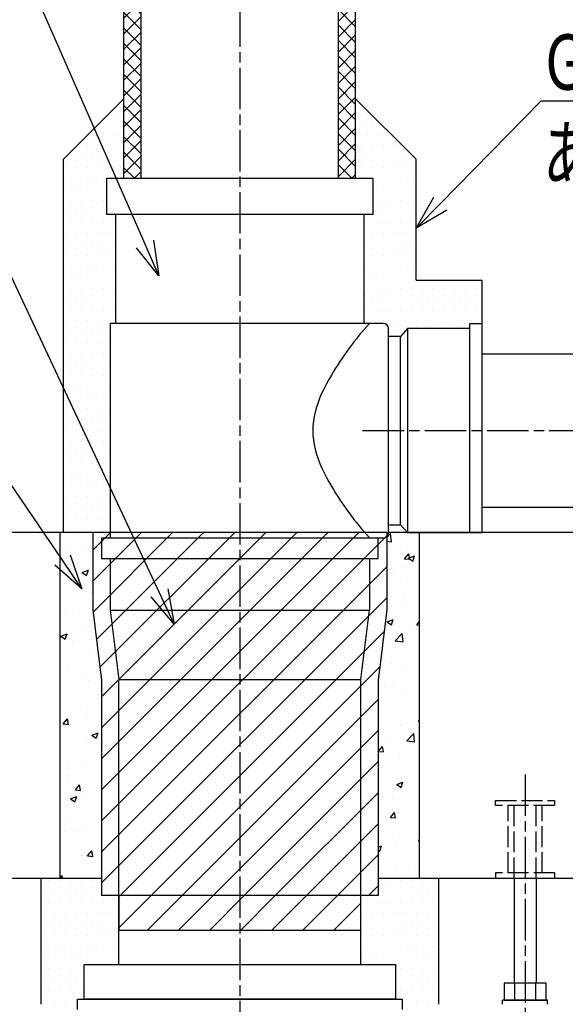
# Model space of a CAD drawing. Extents: x -623 to 8104, y -1574 to 584.
# Drawn here: x 4873 to 5188, y -478 to 92 of the extents above; entities that cross this region are included whole.
import ezdxf

# ---------------------------------------------------------------- set-up
doc = ezdxf.new("R2010")
doc.units = 0
doc.linetypes.add('ACAD_ISO02W100', pattern=[15, 12, -3])
doc.linetypes.add('ACAD_ISO08W100', pattern=[36, 24, -3, 6, -3])
doc.layers.get('0').update_dxf_attribs({"linetype": 'CONTINUOUS'})
for name, color, linetype in [('CENTER', 2, 'ACAD_ISO08W100'), ('DIM', 7, 'CONTINUOUS'), ('OBJECT', 4, 'CONTINUOUS'), ('OBJECT2', 4, 'CONTINUOUS'), ('OBJECT3', 4, 'CONTINUOUS'), ('OBJECT4', 4, 'CONTINUOUS'), ('OBJECT5', 6, 'CONTINUOUS')]:
    doc.layers.add(name, color=color, linetype=linetype)
doc.styles.get("Standard").update_dxf_attribs({"font": 'simplex.shx', "width": 0.75, "bigfont": 'bigfont.shx'})

# ---------------------------------------------------------------- blocks, each defined once
blk = doc.blocks.new('_OPEN30')
at = {"color": 0, "linetype": 'BYBLOCK'}
for p, q in [((-1, 0.268), (0, 0)), ((0, 0), (-1, -0.268)), ((0, 0), (-1, 0))]:
    blk.add_line(p, q, dxfattribs=at)
blk = doc.blocks.new('*U17')
at = {"layer": 'DIM', "linetype": 'BYBLOCK'}
blk.add_lwpolyline([(4945.21, -38.02), (4863.01, 149.88)], dxfattribs=at)
at = {"layer": 'DIM', "xscale": 20, "yscale": 20, "zscale": 20, "rotation": 293.6287022857828}
blk.add_blockref('_OPEN30', (4953.22, -56.34), dxfattribs=at)
blk = doc.blocks.new('*X21')
at = {"color": 0}
for p, q in [((4933, 245.31), (4937.69, 250)), ((4943, 238.61), (4933, 248.61)), ((4933, 236.33), (4943, 246.33)), ((4943, 247.59), (4940.59, 250)), ((5057, 243.58), (5063.42, 250)), ((5067, 240.33), (5057.33, 250)), ((5067, 249.31), (5066.31, 250)), ((4943, 229.63), (4933, 239.63)), ((5057, 234.6), (5067, 244.6)), ((5067, 231.35), (5057, 241.35)), ((4933, 227.35), (4943, 237.35)), ((5057, 225.62), (5067, 235.62)), ((4943, 220.65), (4933, 230.65)), ((4933, 218.37), (4943, 228.37)), ((5067, 222.37), (5057, 232.37)), ((5057, 216.64), (5067, 226.64)), ((5067, 213.39), (5057, 223.39)), ((4943, 211.67), (4933, 221.67)), ((4933, 209.39), (4943, 219.39)), ((5057, 207.66), (5067, 217.66)), ((4943, 202.69), (4933, 212.69)), ((5067, 204.41), (5057, 214.41)), ((4933, 200.41), (4943, 210.41)), ((5057, 198.68), (5067, 208.68)), ((5067, 195.43), (5057, 205.43)), ((4943, 193.71), (4933, 203.71)), ((4933, 191.42), (4943, 201.42)), ((5057, 189.7), (5067, 199.7)), ((4943, 184.73), (4933, 194.73)), ((5067, 186.45), (5057, 196.45)), ((4933, 182.44), (4943, 192.44)), ((5057, 180.72), (5067, 190.72)), ((4943, 175.75), (4933, 185.75)), ((4933, 173.46), (4943, 183.46)), ((5067, 177.47), (5057, 187.47)), ((4943, 166.77), (4933, 176.77)), ((5057, 171.74), (5067, 181.74)), ((5067, 168.49), (5057, 178.49)), ((4933, 164.48), (4943, 174.48)), ((5057, 162.76), (5067, 172.76)), ((4943, 157.79), (4933, 167.79)), ((4933, 155.5), (4943, 165.5)), ((5067, 159.51), (5057, 169.51)), ((5057, 153.78), (5067, 163.78)), ((5067, 150.53), (5057, 160.53)), ((4943, 148.81), (4933, 158.81)), ((4933, 146.52), (4943, 156.52)), ((5057, 144.8), (5067, 154.8)), ((4943, 139.82), (4933, 149.82)), ((5063.8, 144.75), (5057, 151.55)), ((4933, 137.54), (4943, 147.54)), ((5059.93, 139.64), (5057, 142.57)), ((5057.14, 135.96), (5067, 145.82)), ((5067, 141.55), (5063.8, 144.75)), ((4943, 130.84), (4933, 140.84)), ((4933, 128.56), (4943, 138.56)), ((5057, 126.84), (5067, 136.84)), ((5067, 132.57), (5059.93, 139.64)), ((4943, 121.86), (4933, 131.86)), ((5057, 135.82), (5057.14, 135.96)), ((5067, 123.59), (5057, 133.59)), ((4933, 119.58), (4943, 129.58)), ((5057, 117.86), (5067, 127.86)), ((4943, 112.88), (4933, 122.88)), ((4933, 110.6), (4943, 120.6)), ((5067, 114.61), (5057, 124.61)), ((5057, 108.88), (5067, 118.88)), ((5067, 105.63), (5057, 115.63)), ((4943, 103.9), (4933, 113.9)), ((4933, 101.62), (4943, 111.62)), ((5057, 99.9), (5067, 109.9)), ((4943, 94.92), (4933, 104.92)), ((4933, 92.64), (4943, 102.64)), ((5067, 96.65), (5057, 106.65)), ((5057, 90.92), (5067, 100.92)), ((5067, 87.67), (5057, 97.67)), ((4943, 85.94), (4933, 95.94)), ((4933, 83.66), (4943, 93.66)), ((5057, 81.94), (5067, 91.94)), ((4943, 76.96), (4933, 86.96)), ((5067, 78.69), (5057, 88.69)), ((4933, 74.68), (4943, 84.68)), ((5057, 72.96), (5067, 82.96)), ((4943, 67.98), (4933, 77.98)), ((4933, 65.7), (4943, 75.7)), ((5067, 69.71), (5057, 79.71)), ((4943, 59), (4933, 69)), ((5057, 63.98), (5067, 73.98)), ((5067, 60.73), (5057, 70.73)), ((4933, 56.72), (4943, 66.72)), ((5057, 55), (5067, 65)), ((4943, 50.02), (4933, 60.02)), ((4933, 47.74), (4943, 57.74)), ((5067, 51.75), (5057, 61.75)), ((5057, 46.02), (5067, 56.02)), ((5067, 42.77), (5057, 52.77)), ((4943, 41.04), (4933, 51.04)), ((4933, 38.76), (4943, 48.76)), ((5057, 37.04), (5067, 47.04)), ((4943, 32.06), (4933, 42.06)), ((5067, 33.79), (5057, 43.79)), ((4933, 29.78), (4943, 39.78)), ((5057, 28.06), (5067, 38.06)), ((5067, 24.81), (5057, 34.81)), ((4943, 23.08), (4933, 33.08)), ((4933, 20.8), (4943, 30.8)), ((5057, 19.08), (5067, 29.08)), ((4943, 14.1), (4933, 24.1)), ((5067, 15.82), (5057, 25.82)), ((4933, 11.82), (4943, 21.82)), ((5057, 10.1), (5067, 20.1)), ((4943, 5.12), (4933, 15.12)), ((4933, 2.84), (4943, 12.84)), ((5067, 6.84), (5057, 16.84)), ((4939.14, 0), (4933, 6.14)), ((5057, 1.12), (5067, 11.12)), ((5064.86, 0), (5057, 7.86)), ((4939.14, 0), (4943, 3.86)), ((5064.86, 0), (5067, 2.14))]:
    blk.add_line(p, q, dxfattribs=at)
blk = doc.blocks.new('*X26')
at = {"color": 0}
for p, q in [((4927.6, 38.1), (4927.6, 38.1)), ((5067.3, 38.1), (5067.3, 38.1)), ((5073.65, 38.1), (5073.65, 38.1)), ((4924.425, 31.75), (4924.425, 31.75)), ((4930.775, 31.75), (4930.775, 31.75)), ((5070.475, 31.75), (5070.475, 31.75)), ((5076.825, 31.75), (5076.825, 31.75)), ((4914.9, 25.4), (4914.9, 25.4)), ((4921.25, 25.4), (4921.25, 25.4)), ((4927.6, 25.4), (4927.6, 25.4)), ((5067.3, 25.4), (5067.3, 25.4)), ((5073.65, 25.4), (5073.65, 25.4)), ((5080, 25.4), (5080, 25.4)), ((5086.35, 25.4), (5086.35, 25.4)), ((4911.725, 19.05), (4911.725, 19.05)), ((4918.075, 19.05), (4918.075, 19.05)), ((4924.425, 19.05), (4924.425, 19.05)), ((4930.775, 19.05), (4930.775, 19.05)), ((5070.475, 19.05), (5070.475, 19.05)), ((5076.825, 19.05), (5076.825, 19.05)), ((5083.175, 19.05), (5083.175, 19.05)), ((5089.525, 19.05), (5089.525, 19.05)), ((4902.2, 12.7), (4902.2, 12.7)), ((4908.55, 12.7), (4908.55, 12.7)), ((4914.9, 12.7), (4914.9, 12.7)), ((4921.25, 12.7), (4921.25, 12.7)), ((4927.6, 12.7), (4927.6, 12.7)), ((5067.3, 12.7), (5067.3, 12.7)), ((5073.65, 12.7), (5073.65, 12.7)), ((5080, 12.7), (5080, 12.7)), ((5086.35, 12.7), (5086.35, 12.7)), ((5092.7, 12.7), (5092.7, 12.7)), ((5099.05, 12.7), (5099.05, 12.7)), ((4899.025, 6.35), (4899.025, 6.35)), ((4905.375, 6.35), (4905.375, 6.35)), ((4911.725, 6.35), (4911.725, 6.35)), ((4918.075, 6.35), (4918.075, 6.35)), ((4924.425, 6.35), (4924.425, 6.35)), ((4930.775, 6.35), (4930.775, 6.35)), ((5070.475, 6.35), (5070.475, 6.35)), ((5076.825, 6.35), (5076.825, 6.35)), ((5083.175, 6.35), (5083.175, 6.35)), ((5089.525, 6.35), (5089.525, 6.35)), ((5095.875, 6.35), (5095.875, 6.35)), ((4902.2, 0), (4902.2, 0)), ((4908.55, 0), (4908.55, 0)), ((4914.9, 0), (4914.9, 0)), ((4921.25, 0), (4921.25, 0)), ((5080, 0), (5080, 0)), ((5086.35, 0), (5086.35, 0)), ((5092.7, 0), (5092.7, 0)), ((5099.05, 0), (5099.05, 0)), ((4899.025, -6.35), (4899.025, -6.35)), ((4905.375, -6.35), (4905.375, -6.35)), ((4911.725, -6.35), (4911.725, -6.35)), ((4918.075, -6.35), (4918.075, -6.35)), ((5083.175, -6.35), (5083.175, -6.35)), ((5089.525, -6.35), (5089.525, -6.35)), ((5095.875, -6.35), (5095.875, -6.35)), ((4902.2, -12.7), (4902.2, -12.7)), ((4908.55, -12.7), (4908.55, -12.7)), ((4914.9, -12.7), (4914.9, -12.7)), ((4921.25, -12.7), (4921.25, -12.7)), ((5080, -12.7), (5080, -12.7)), ((5086.35, -12.7), (5086.35, -12.7)), ((5092.7, -12.7), (5092.7, -12.7)), ((5099.05, -12.7), (5099.05, -12.7)), ((4899.025, -19.05), (4899.025, -19.05)), ((4905.375, -19.05), (4905.375, -19.05)), ((4911.725, -19.05), (4911.725, -19.05)), ((4918.075, -19.05), (4918.075, -19.05)), ((5083.175, -19.05), (5083.175, -19.05)), ((5089.525, -19.05), (5089.525, -19.05)), ((5095.875, -19.05), (5095.875, -19.05)), ((4902.2, -25.4), (4902.2, -25.4)), ((4908.55, -25.4), (4908.55, -25.4)), ((4914.9, -25.4), (4914.9, -25.4)), ((4921.25, -25.4), (4921.25, -25.4)), ((4927.6, -25.4), (4927.6, -25.4)), ((5073.65, -25.4), (5073.65, -25.4)), ((5080, -25.4), (5080, -25.4)), ((5086.35, -25.4), (5086.35, -25.4)), ((5092.7, -25.4), (5092.7, -25.4)), ((5099.05, -25.4), (5099.05, -25.4)), ((4899.025, -31.75), (4899.025, -31.75)), ((4905.375, -31.75), (4905.375, -31.75)), ((4911.725, -31.75), (4911.725, -31.75)), ((4918.075, -31.75), (4918.075, -31.75)), ((4924.425, -31.75), (4924.425, -31.75)), ((5076.825, -31.75), (5076.825, -31.75)), ((5083.175, -31.75), (5083.175, -31.75)), ((5089.525, -31.75), (5089.525, -31.75)), ((5095.875, -31.75), (5095.875, -31.75)), ((4902.2, -38.1), (4902.2, -38.1)), ((4908.55, -38.1), (4908.55, -38.1)), ((4914.9, -38.1), (4914.9, -38.1)), ((4921.25, -38.1), (4921.25, -38.1)), ((4927.6, -38.1), (4927.6, -38.1)), ((5073.65, -38.1), (5073.65, -38.1)), ((5080, -38.1), (5080, -38.1)), ((5086.35, -38.1), (5086.35, -38.1)), ((5092.7, -38.1), (5092.7, -38.1)), ((5099.05, -38.1), (5099.05, -38.1)), ((4899.025, -44.45), (4899.025, -44.45)), ((4905.375, -44.45), (4905.375, -44.45)), ((4911.725, -44.45), (4911.725, -44.45)), ((4918.075, -44.45), (4918.075, -44.45)), ((4924.425, -44.45), (4924.425, -44.45)), ((5076.825, -44.45), (5076.825, -44.45)), ((5083.175, -44.45), (5083.175, -44.45)), ((5089.525, -44.45), (5089.525, -44.45)), ((5095.875, -44.45), (5095.875, -44.45)), ((4902.2, -50.8), (4902.2, -50.8)), ((4908.55, -50.8), (4908.55, -50.8)), ((4914.9, -50.8), (4914.9, -50.8)), ((4921.25, -50.8), (4921.25, -50.8)), ((4927.6, -50.8), (4927.6, -50.8)), ((5073.65, -50.8), (5073.65, -50.8)), ((5080, -50.8), (5080, -50.8)), ((5086.35, -50.8), (5086.35, -50.8)), ((5092.7, -50.8), (5092.7, -50.8)), ((5099.05, -50.8), (5099.05, -50.8)), ((4899.025, -57.15), (4899.025, -57.15)), ((4905.375, -57.15), (4905.375, -57.15)), ((4911.725, -57.15), (4911.725, -57.15)), ((4918.075, -57.15), (4918.075, -57.15)), ((4924.425, -57.15), (4924.425, -57.15)), ((5076.825, -57.15), (5076.825, -57.15)), ((5083.175, -57.15), (5083.175, -57.15)), ((5089.525, -57.15), (5089.525, -57.15)), ((5095.875, -57.15), (5095.875, -57.15)), ((4902.2, -63.5), (4902.2, -63.5)), ((4908.55, -63.5), (4908.55, -63.5)), ((4914.9, -63.5), (4914.9, -63.5)), ((4921.25, -63.5), (4921.25, -63.5)), ((4927.6, -63.5), (4927.6, -63.5)), ((5073.65, -63.5), (5073.65, -63.5)), ((5080, -63.5), (5080, -63.5)), ((5086.35, -63.5), (5086.35, -63.5)), ((5092.7, -63.5), (5092.7, -63.5)), ((5099.05, -63.5), (5099.05, -63.5)), ((5105.4, -63.5), (5105.4, -63.5)), ((5111.75, -63.5), (5111.75, -63.5)), ((5118.1, -63.5), (5118.1, -63.5)), ((5124.45, -63.5), (5124.45, -63.5)), ((5130.8, -63.5), (5130.8, -63.5)), ((5137.15, -63.5), (5137.15, -63.5)), ((4899.025, -69.85), (4899.025, -69.85)), ((4905.375, -69.85), (4905.375, -69.85)), ((4911.725, -69.85), (4911.725, -69.85)), ((4918.075, -69.85), (4918.075, -69.85)), ((4924.425, -69.85), (4924.425, -69.85)), ((5076.825, -69.85), (5076.825, -69.85)), ((5083.175, -69.85), (5083.175, -69.85)), ((5089.525, -69.85), (5089.525, -69.85)), ((5095.875, -69.85), (5095.875, -69.85)), ((5102.225, -69.85), (5102.225, -69.85)), ((5108.575, -69.85), (5108.575, -69.85)), ((5114.925, -69.85), (5114.925, -69.85)), ((5121.275, -69.85), (5121.275, -69.85)), ((5127.625, -69.85), (5127.625, -69.85)), ((5133.975, -69.85), (5133.975, -69.85)), ((4902.2, -76.2), (4902.2, -76.2)), ((4908.55, -76.2), (4908.55, -76.2)), ((4914.9, -76.2), (4914.9, -76.2)), ((4921.25, -76.2), (4921.25, -76.2)), ((4927.6, -76.2), (4927.6, -76.2)), ((5073.65, -76.2), (5073.65, -76.2)), ((5080, -76.2), (5080, -76.2)), ((5086.35, -76.2), (5086.35, -76.2)), ((5092.7, -76.2), (5092.7, -76.2)), ((5099.05, -76.2), (5099.05, -76.2)), ((5105.4, -76.2), (5105.4, -76.2)), ((5111.75, -76.2), (5111.75, -76.2)), ((5118.1, -76.2), (5118.1, -76.2)), ((5124.45, -76.2), (5124.45, -76.2)), ((5130.8, -76.2), (5130.8, -76.2)), ((5137.15, -76.2), (5137.15, -76.2)), ((4899.025, -82.55), (4899.025, -82.55)), ((4905.375, -82.55), (4905.375, -82.55)), ((4911.725, -82.55), (4911.725, -82.55)), ((4918.075, -82.55), (4918.075, -82.55)), ((4924.425, -82.55), (4924.425, -82.55)), ((5076.825, -82.55), (5076.825, -82.55)), ((5083.175, -82.55), (5083.175, -82.55)), ((5089.525, -82.55), (5089.525, -82.55)), ((5095.875, -82.55), (5095.875, -82.55)), ((5102.225, -82.55), (5102.225, -82.55)), ((5108.575, -82.55), (5108.575, -82.55)), ((5114.925, -82.55), (5114.925, -82.55)), ((5121.275, -82.55), (5121.275, -82.55)), ((5127.625, -82.55), (5127.625, -82.55)), ((5133.975, -82.55), (5133.975, -82.55)), ((4902.2, -88.9), (4902.2, -88.9)), ((4908.55, -88.9), (4908.55, -88.9)), ((4914.9, -88.9), (4914.9, -88.9)), ((4921.25, -88.9), (4921.25, -88.9)), ((5086.35, -88.9), (5086.35, -88.9)), ((5092.7, -88.9), (5092.7, -88.9)), ((4899.025, -95.25), (4899.025, -95.25)), ((4905.375, -95.25), (4905.375, -95.25)), ((4911.725, -95.25), (4911.725, -95.25)), ((4918.075, -95.25), (4918.075, -95.25)), ((4924.425, -95.25), (4924.425, -95.25)), ((4902.2, -101.6), (4902.2, -101.6)), ((4908.55, -101.6), (4908.55, -101.6)), ((4914.9, -101.6), (4914.9, -101.6)), ((4921.25, -101.6), (4921.25, -101.6)), ((4899.025, -107.95), (4899.025, -107.95)), ((4905.375, -107.95), (4905.375, -107.95)), ((4911.725, -107.95), (4911.725, -107.95)), ((4918.075, -107.95), (4918.075, -107.95)), ((4924.425, -107.95), (4924.425, -107.95)), ((4902.2, -114.3), (4902.2, -114.3)), ((4908.55, -114.3), (4908.55, -114.3)), ((4914.9, -114.3), (4914.9, -114.3)), ((4921.25, -114.3), (4921.25, -114.3)), ((4899.025, -120.65), (4899.025, -120.65)), ((4905.375, -120.65), (4905.375, -120.65)), ((4911.725, -120.65), (4911.725, -120.65)), ((4918.075, -120.65), (4918.075, -120.65)), ((4924.425, -120.65), (4924.425, -120.65)), ((4902.2, -127), (4902.2, -127)), ((4908.55, -127), (4908.55, -127)), ((4914.9, -127), (4914.9, -127)), ((4921.25, -127), (4921.25, -127)), ((4899.025, -133.35), (4899.025, -133.35)), ((4905.375, -133.35), (4905.375, -133.35)), ((4911.725, -133.35), (4911.725, -133.35)), ((4918.075, -133.35), (4918.075, -133.35)), ((4924.425, -133.35), (4924.425, -133.35)), ((4902.2, -139.7), (4902.2, -139.7)), ((4908.55, -139.7), (4908.55, -139.7)), ((4914.9, -139.7), (4914.9, -139.7)), ((4921.25, -139.7), (4921.25, -139.7)), ((4899.025, -146.05), (4899.025, -146.05)), ((4905.375, -146.05), (4905.375, -146.05)), ((4911.725, -146.05), (4911.725, -146.05)), ((4918.075, -146.05), (4918.075, -146.05)), ((4924.425, -146.05), (4924.425, -146.05)), ((4902.2, -152.4), (4902.2, -152.4)), ((4908.55, -152.4), (4908.55, -152.4)), ((4914.9, -152.4), (4914.9, -152.4)), ((4921.25, -152.4), (4921.25, -152.4)), ((4899.025, -158.75), (4899.025, -158.75)), ((4905.375, -158.75), (4905.375, -158.75)), ((4911.725, -158.75), (4911.725, -158.75)), ((4918.075, -158.75), (4918.075, -158.75)), ((4924.425, -158.75), (4924.425, -158.75)), ((4902.2, -165.1), (4902.2, -165.1)), ((4908.55, -165.1), (4908.55, -165.1)), ((4914.9, -165.1), (4914.9, -165.1)), ((4921.25, -165.1), (4921.25, -165.1)), ((4899.025, -171.45), (4899.025, -171.45)), ((4905.375, -171.45), (4905.375, -171.45)), ((4911.725, -171.45), (4911.725, -171.45)), ((4918.075, -171.45), (4918.075, -171.45)), ((4924.425, -171.45), (4924.425, -171.45)), ((4902.2, -177.8), (4902.2, -177.8)), ((4908.55, -177.8), (4908.55, -177.8)), ((4914.9, -177.8), (4914.9, -177.8)), ((4921.25, -177.8), (4921.25, -177.8)), ((4899.025, -184.15), (4899.025, -184.15)), ((4905.375, -184.15), (4905.375, -184.15)), ((4911.725, -184.15), (4911.725, -184.15)), ((4918.075, -184.15), (4918.075, -184.15)), ((4924.425, -184.15), (4924.425, -184.15)), ((4902.2, -190.5), (4902.2, -190.5)), ((4908.55, -190.5), (4908.55, -190.5)), ((4914.9, -190.5), (4914.9, -190.5)), ((4921.25, -190.5), (4921.25, -190.5)), ((4899.025, -196.85), (4899.025, -196.85)), ((4905.375, -196.85), (4905.375, -196.85)), ((4911.725, -196.85), (4911.725, -196.85)), ((4918.075, -196.85), (4918.075, -196.85)), ((4924.425, -196.85), (4924.425, -196.85)), ((4902.2, -203.2), (4902.2, -203.2)), ((4908.55, -203.2), (4908.55, -203.2)), ((4914.9, -203.2), (4914.9, -203.2)), ((4921.25, -203.2), (4921.25, -203.2)), ((5086.35, -203.2), (5086.35, -203.2)), ((5092.7, -203.2), (5092.7, -203.2))]:
    blk.add_line(p, q, dxfattribs=at)
blk = doc.blocks.new('*X27')
at = {"color": 0}
for p, q in [((4889.5, -406.4), (4889.5, -406.4)), ((4895.85, -406.4), (4895.85, -406.4)), ((4902.2, -406.4), (4902.2, -406.4)), ((4908.55, -406.4), (4908.55, -406.4)), ((4914.9, -406.4), (4914.9, -406.4)), ((5086.35, -406.4), (5086.35, -406.4)), ((5092.7, -406.4), (5092.7, -406.4)), ((5099.05, -406.4), (5099.05, -406.4)), ((5105.4, -406.4), (5105.4, -406.4)), ((5111.75, -406.4), (5111.75, -406.4)), ((4886.325, -412.75), (4886.325, -412.75)), ((4892.675, -412.75), (4892.675, -412.75)), ((4899.025, -412.75), (4899.025, -412.75)), ((4905.375, -412.75), (4905.375, -412.75)), ((4911.725, -412.75), (4911.725, -412.75)), ((4918.075, -412.75), (4918.075, -412.75)), ((5083.175, -412.75), (5083.175, -412.75)), ((5089.525, -412.75), (5089.525, -412.75)), ((5095.875, -412.75), (5095.875, -412.75)), ((5102.225, -412.75), (5102.225, -412.75)), ((5108.575, -412.75), (5108.575, -412.75)), ((5114.925, -412.75), (5114.925, -412.75)), ((4889.5, -419.1), (4889.5, -419.1)), ((4895.85, -419.1), (4895.85, -419.1)), ((4902.2, -419.1), (4902.2, -419.1)), ((4908.55, -419.1), (4908.55, -419.1)), ((4914.9, -419.1), (4914.9, -419.1)), ((4921.25, -419.1), (4921.25, -419.1)), ((4927.6, -419.1), (4927.6, -419.1)), ((5073.65, -419.1), (5073.65, -419.1)), ((5080, -419.1), (5080, -419.1)), ((5086.35, -419.1), (5086.35, -419.1)), ((5092.7, -419.1), (5092.7, -419.1)), ((5099.05, -419.1), (5099.05, -419.1)), ((5105.4, -419.1), (5105.4, -419.1)), ((5111.75, -419.1), (5111.75, -419.1)), ((4886.325, -425.45), (4886.325, -425.45)), ((4892.675, -425.45), (4892.675, -425.45)), ((4899.025, -425.45), (4899.025, -425.45)), ((4905.375, -425.45), (4905.375, -425.45)), ((4911.725, -425.45), (4911.725, -425.45)), ((4918.075, -425.45), (4918.075, -425.45)), ((4924.425, -425.45), (4924.425, -425.45)), ((5070.475, -425.45), (5070.475, -425.45)), ((5076.825, -425.45), (5076.825, -425.45)), ((5083.175, -425.45), (5083.175, -425.45)), ((5089.525, -425.45), (5089.525, -425.45)), ((5095.875, -425.45), (5095.875, -425.45)), ((5102.225, -425.45), (5102.225, -425.45)), ((5108.575, -425.45), (5108.575, -425.45)), ((5114.925, -425.45), (5114.925, -425.45)), ((4889.5, -431.8), (4889.5, -431.8)), ((4895.85, -431.8), (4895.85, -431.8)), ((4902.2, -431.8), (4902.2, -431.8)), ((4908.55, -431.8), (4908.55, -431.8)), ((4914.9, -431.8), (4914.9, -431.8)), ((4921.25, -431.8), (4921.25, -431.8)), ((4927.6, -431.8), (4927.6, -431.8)), ((5073.65, -431.8), (5073.65, -431.8)), ((5080, -431.8), (5080, -431.8)), ((5086.35, -431.8), (5086.35, -431.8)), ((5092.7, -431.8), (5092.7, -431.8)), ((5099.05, -431.8), (5099.05, -431.8)), ((5105.4, -431.8), (5105.4, -431.8)), ((5111.75, -431.8), (5111.75, -431.8)), ((4886.325, -438.15), (4886.325, -438.15)), ((4892.675, -438.15), (4892.675, -438.15)), ((4899.025, -438.15), (4899.025, -438.15)), ((4905.375, -438.15), (4905.375, -438.15)), ((4911.725, -438.15), (4911.725, -438.15)), ((4918.075, -438.15), (4918.075, -438.15)), ((4924.425, -438.15), (4924.425, -438.15)), ((5070.475, -438.15), (5070.475, -438.15)), ((5076.825, -438.15), (5076.825, -438.15)), ((5083.175, -438.15), (5083.175, -438.15)), ((5089.525, -438.15), (5089.525, -438.15)), ((5095.875, -438.15), (5095.875, -438.15)), ((5102.225, -438.15), (5102.225, -438.15)), ((5108.575, -438.15), (5108.575, -438.15)), ((5114.925, -438.15), (5114.925, -438.15)), ((4889.5, -444.5), (4889.5, -444.5)), ((4895.85, -444.5), (4895.85, -444.5)), ((4902.2, -444.5), (4902.2, -444.5)), ((4908.55, -444.5), (4908.55, -444.5)), ((4914.9, -444.5), (4914.9, -444.5)), ((4921.25, -444.5), (4921.25, -444.5)), ((4927.6, -444.5), (4927.6, -444.5)), ((5073.65, -444.5), (5073.65, -444.5)), ((5080, -444.5), (5080, -444.5)), ((5086.35, -444.5), (5086.35, -444.5)), ((5092.7, -444.5), (5092.7, -444.5)), ((5099.05, -444.5), (5099.05, -444.5)), ((5105.4, -444.5), (5105.4, -444.5)), ((5111.75, -444.5), (5111.75, -444.5)), ((4886.325, -450.85), (4886.325, -450.85)), ((4892.675, -450.85), (4892.675, -450.85)), ((4899.025, -450.85), (4899.025, -450.85)), ((4905.375, -450.85), (4905.375, -450.85)), ((4911.725, -450.85), (4911.725, -450.85)), ((4918.075, -450.85), (4918.075, -450.85)), ((4924.425, -450.85), (4924.425, -450.85)), ((5070.475, -450.85), (5070.475, -450.85)), ((5076.825, -450.85), (5076.825, -450.85)), ((5083.175, -450.85), (5083.175, -450.85)), ((5089.525, -450.85), (5089.525, -450.85)), ((5095.875, -450.85), (5095.875, -450.85)), ((5102.225, -450.85), (5102.225, -450.85)), ((5108.575, -450.85), (5108.575, -450.85)), ((5114.925, -450.85), (5114.925, -450.85)), ((4889.5, -457.2), (4889.5, -457.2)), ((4895.85, -457.2), (4895.85, -457.2)), ((4902.2, -457.2), (4902.2, -457.2)), ((4908.55, -457.2), (4908.55, -457.2)), ((5092.7, -457.2), (5092.7, -457.2)), ((5099.05, -457.2), (5099.05, -457.2)), ((5105.4, -457.2), (5105.4, -457.2)), ((5111.75, -457.2), (5111.75, -457.2)), ((4886.325, -463.55), (4886.325, -463.55)), ((4892.675, -463.55), (4892.675, -463.55)), ((4899.025, -463.55), (4899.025, -463.55)), ((4905.375, -463.55), (4905.375, -463.55)), ((5095.875, -463.55), (5095.875, -463.55)), ((5102.225, -463.55), (5102.225, -463.55)), ((5108.575, -463.55), (5108.575, -463.55)), ((5114.925, -463.55), (5114.925, -463.55)), ((4889.5, -469.9), (4889.5, -469.9)), ((4895.85, -469.9), (4895.85, -469.9)), ((4902.2, -469.9), (4902.2, -469.9)), ((4908.55, -469.9), (4908.55, -469.9)), ((5092.7, -469.9), (5092.7, -469.9)), ((5099.05, -469.9), (5099.05, -469.9)), ((5105.4, -469.9), (5105.4, -469.9)), ((5111.75, -469.9), (5111.75, -469.9)), ((4886.325, -476.25), (4886.325, -476.25)), ((4892.675, -476.25), (4892.675, -476.25)), ((4899.025, -476.25), (4899.025, -476.25)), ((4905.375, -476.25), (4905.375, -476.25)), ((5095.875, -476.25), (5095.875, -476.25)), ((5102.225, -476.25), (5102.225, -476.25)), ((5108.575, -476.25), (5108.575, -476.25)), ((5114.925, -476.25), (5114.925, -476.25))]:
    blk.add_line(p, q, dxfattribs=at)
blk = doc.blocks.new('*X28')
at = {"color": 0}
for p, q in [((4897.05, -207.38), (4897.05, -207.38)), ((5085, -207.78), (5087.11, -205.58)), ((5085, -209.99), (5087.67, -210.4)), ((5087.67, -210.41), (5087.11, -205.58)), ((4898.54, -214.1), (4898.54, -214.1)), ((4907.76, -214.2), (4907.76, -214.2)), ((5086.88, -215.4), (5086.88, -215.4)), ((5096.93, -214.68), (5096.93, -214.68)), ((4901.03, -219.1), (4901.03, -219.1)), ((5095.32, -220.21), (5097.76, -217.3)), ((5095.32, -220.21), (5098.35, -220.48)), ((5097.55, -219.88), (5101.11, -218.52)), ((5097.55, -219.88), (5100.08, -221.59)), ((5098.34, -220.48), (5097.75, -217.3)), ((5100.08, -221.59), (5101.11, -218.52)), ((4908.85, -228.13), (4912.41, -226.76)), ((4911.38, -229.84), (4912.41, -226.77)), ((4914.91, -222.85), (4914.91, -222.85)), ((5096.01, -224.66), (5096.01, -224.66)), ((5097.59, -222.22), (5097.59, -222.22)), ((4908.85, -228.13), (4911.38, -229.84)), ((5088.86, -230.05), (5088.86, -230.05)), ((5096.31, -231.59), (5096.31, -231.59)), ((4914.06, -234.35), (4914.06, -234.35)), ((4914.29, -239.76), (4914.29, -239.76)), ((5095.37, -243.02), (5095.37, -243.02)), ((5103.89, -242.37), (5103.89, -242.37)), ((4898.93, -249.41), (4898.93, -249.41)), ((4903.9, -249.95), (4903.9, -249.95)), ((5095.7, -248.5), (5095.7, -248.5)), ((5085.19, -256.72), (5088.75, -255.35)), ((5087.72, -258.43), (5088.75, -255.36)), ((4904.17, -260.31), (4904.17, -260.31)), ((4911.11, -260.56), (4911.11, -260.56)), ((4913.68, -256.67), (4913.68, -256.67)), ((5085.19, -256.72), (5087.72, -258.43)), ((5101.24, -260.52), (5101.24, -260.52)), ((5102.36, -258.43), (5104, -256.48)), ((5102.36, -258.43), (5104, -258.57)), ((4896.49, -264.97), (4900.05, -263.6)), ((4896.49, -264.97), (4899.02, -266.67)), ((4899.02, -266.67), (4900.05, -263.6)), ((4914.88, -267.13), (4914.88, -267.13)), ((5089.88, -267.6), (5094.4, -268.3)), ((5089.89, -267.6), (5093.84, -263.48)), ((5094.4, -268.3), (5093.84, -263.48)), ((5095.08, -265.41), (5095.08, -265.41)), ((4903.25, -268.31), (4903.25, -268.31)), ((5094, -268.33), (5094, -268.33)), ((4913.06, -273.58), (4913.06, -273.58)), ((4900.88, -283.43), (4900.88, -283.43)), ((5087.88, -280.56), (5087.88, -280.56)), ((5094.46, -282.32), (5094.46, -282.32)), ((4909.12, -285.81), (4909.12, -285.81)), ((4912.44, -290.49), (4912.44, -290.49)), ((5083.89, -294.15), (5083.89, -294.15)), ((5088.71, -294.38), (5088.71, -294.38)), ((5093.84, -299.23), (5093.84, -299.23)), ((4911.82, -307.4), (4911.82, -307.4)), ((4897.84, -315.72), (4900.29, -312.8)), ((4900.86, -315.99), (4900.27, -312.81)), ((4911.29, -313.23), (4911.29, -313.23)), ((4897.84, -315.72), (4900.88, -315.99)), ((4898.78, -313.74), (4898.78, -313.74)), ((5093.23, -316.14), (5093.23, -316.14)), ((5093.23, -316.41), (5093.23, -316.41)), ((5103.15, -314.01), (5104, -313.68)), ((5103.15, -314.01), (5104, -314.58)), ((4911.21, -324.32), (4911.21, -324.32)), ((4914.46, -322.26), (4918.01, -320.89)), ((4914.46, -322.26), (4916.98, -323.96)), ((4914.48, -321.66), (4914.48, -321.66)), ((4916.98, -323.96), (4918.01, -320.89)), ((5096.62, -325.49), (5100.58, -321.37)), ((5101.14, -326.2), (5100.58, -321.37)), ((5101.12, -321.25), (5101.12, -321.25)), ((4910.96, -324.89), (4910.96, -324.89)), ((5080.02, -331.66), (5082.47, -328.74)), ((5083.05, -331.93), (5082.46, -328.74)), ((5084.71, -326.93), (5084.71, -326.93)), ((5096.62, -325.49), (5101.14, -326.19)), ((5080.02, -331.66), (5083.06, -331.93)), ((5092.59, -334.77), (5092.59, -334.77)), ((5092.61, -333.05), (5092.61, -333.05)), ((4901.12, -341.7), (4901.12, -341.7)), ((4901.18, -339.06), (4901.18, -339.06)), ((4910.59, -341.23), (4910.59, -341.23)), ((4913.83, -340.02), (4913.83, -340.02)), ((5091.01, -347.08), (5091.01, -347.08)), ((4900.73, -347.75), (4900.73, -347.75)), ((4904.89, -353.93), (4907.34, -351.01)), ((4907.91, -354.2), (4907.32, -351.02)), ((5090.79, -350.85), (5094.35, -349.48)), ((5090.79, -350.85), (5093.32, -352.55)), ((5091.99, -349.96), (5091.99, -349.96)), ((5093.32, -352.55), (5094.35, -349.48)), ((5098.46, -352.27), (5098.46, -352.27)), ((4902.1, -359.09), (4905.65, -357.73)), ((4904.62, -360.8), (4905.65, -357.73)), ((4904.89, -353.93), (4907.93, -354.2)), ((4909.97, -358.14), (4909.97, -358.14)), ((4919.71, -357.53), (4919.71, -357.53)), ((5088.56, -358.71), (5088.56, -358.71)), ((4900.47, -360.06), (4900.47, -360.06)), ((4902.09, -359.1), (4904.62, -360.8)), ((4918.41, -366.16), (4918.41, -366.16)), ((5087.07, -369.87), (5089.52, -366.95)), ((5087.07, -369.87), (5090.11, -370.14)), ((5090.09, -370.14), (5089.51, -366.96)), ((5091.37, -366.88), (5091.37, -366.88)), ((4902, -371.84), (4902, -371.84)), ((4909.35, -375.05), (4909.35, -375.05)), ((5081.12, -373.03), (5081.12, -373.03)), ((5085.1, -372.31), (5085.1, -372.31)), ((4898.64, -378.06), (4898.64, -378.06)), ((4906.34, -377.56), (4906.34, -377.56)), ((5091.83, -379.86), (5091.83, -379.86)), ((5080, -387.08), (5081.99, -386.32)), ((5080.96, -389.39), (5081.99, -386.32)), ((5090.76, -383.79), (5090.76, -383.79)), ((5103.35, -383.38), (5104, -383.48)), ((5103.36, -383.39), (5104, -382.72)), ((4908.3, -391.98), (4908.3, -391.98)), ((4908.73, -391.96), (4908.73, -391.96)), ((4910.81, -389.22), (4910.81, -389.22)), ((4911.94, -392.14), (4914.39, -389.23)), ((4911.94, -392.14), (4914.97, -392.41)), ((4914.96, -392.41), (4914.37, -389.23)), ((5080, -388.75), (5080.96, -389.39)), ((5103.82, -388.12), (5103.82, -388.12)), ((4896, -404.76), (4897.19, -403.52)), ((4897.35, -405), (4897.18, -403.52)), ((5090.14, -400.7), (5090.14, -400.7)), ((5098.13, -400), (5098.13, -400))]:
    blk.add_line(p, q, dxfattribs=at)
blk = doc.blocks.new('*U32')
at = {"layer": 'DIM', "linetype": 'BYBLOCK'}
blk.add_line((5174.35, 44.91), (5174.71, 44.91), dxfattribs=at)
for points in [[(5116, -14.6), (5174.35, 44.91)], [(5174.71, 44.91), (5653.28, 44.91)]]:
    blk.add_lwpolyline(points, dxfattribs=at)
at = {"layer": 'DIM', "xscale": 20, "yscale": 20, "zscale": 20, "rotation": 225.5633404634805}
blk.add_blockref('_OPEN30', (5102, -28.88), dxfattribs=at)
at = {"layer": 'DIM', "width": 0.75}
for s, p in [('GW（注1）＋塩ビ遮音シート（注2）', (5176.71, 51.31)), ('あり又はなし', (5175.11, -2.02))]:
    blk.add_text(s, height=32, rotation=360, dxfattribs=at).set_placement(p)
blk = doc.blocks.new('*U33')
at = {"layer": 'DIM', "linetype": 'BYBLOCK'}
blk.add_line((4782.35, -51.87), (4781.99, -51.87), dxfattribs=at)
for points in [[(4613.59, -51.87), (4781.99, -51.87)], [(4897.37, -220.94), (4782.35, -51.87)]]:
    blk.add_lwpolyline(points, dxfattribs=at)
at = {"layer": 'DIM', "xscale": 20, "yscale": 20, "zscale": 20, "rotation": 304.2274602246388}
blk.add_blockref('_OPEN30', (4908.62, -237.48), dxfattribs=at)
at = {"layer": 'DIM', "width": 0.75}
blk.add_text('モルタル充填', height=32, dxfattribs=at).set_placement((4613.59, -45.47))
blk = doc.blocks.new('*U35')
at = {"layer": 'DIM', "linetype": 'BYBLOCK'}
blk.add_lwpolyline([(4953.51, -239.89), (4812.92, 59.93)], dxfattribs=at)
at = {"layer": 'DIM', "xscale": 20, "yscale": 20, "zscale": 20, "rotation": 295.1230841944092}
blk.add_blockref('_OPEN30', (4962, -258), dxfattribs=at)
blk = doc.blocks.new('*X36')
at = {"color": 0}
for p, q in [((4915, -233.16), (4943.16, -205)), ((4915, -215.2), (4925.2, -205)), ((4915.15, -250.97), (4961.12, -205)), ((4917.1, -266.97), (4979.08, -205)), ((4919.06, -282.98), (4997.04, -205)), ((4920, -353.88), (5068.88, -205)), ((4920, -335.92), (5050.92, -205)), ((4920, -317.96), (5032.96, -205)), ((4920, -300), (5015, -205)), ((4920, -371.84), (5085, -206.84)), ((4920, -389.8), (5085, -224.8)), ((4920, -407.76), (5085, -242.76)), ((4930.72, -415), (5083.47, -262.25)), ((4948.68, -415), (5080.97, -282.72)), ((4966.64, -415), (5080, -301.64)), ((4984.61, -415), (5080, -319.61)), ((5002.57, -415), (5080, -337.57)), ((5020.53, -415), (5080, -355.53)), ((5038.49, -415), (5080, -373.49)), ((5056.45, -415), (5080, -391.45)), ((5074.41, -415), (5080, -409.41)), ((4930, -433.68), (4948.68, -415)), ((4930, -415.72), (4930.72, -415)), ((4946.64, -435), (4966.64, -415)), ((4964.61, -435), (4984.61, -415)), ((4982.57, -435), (5002.57, -415)), ((5000.53, -435), (5020.53, -415)), ((5018.49, -435), (5038.49, -415)), ((5036.45, -435), (5056.45, -415)), ((5054.41, -435), (5070, -419.41))]:
    blk.add_line(p, q, dxfattribs=at)

msp = doc.modelspace()

# ---------------------------------------------------------------- linework, layer by layer
at = {"layer": 'CENTER'}
for p, q in [((5000, 280), (5000, -685.138)), ((5071, -146), (5420, -146)), ((5165, -345), (5165, -553.3))]:
    msp.add_line(p, q, dxfattribs=at)
at = {"layer": 'OBJECT'}
for p, q in [((4923, -21), (4923, 0)), ((4923, 0), (5077, 0)), ((5077, 0), (5077, -21)), ((5077, -21), (4923, -21)), ((4928, -21), (4928, -84)), ((5072, -84), (5072, -21)), ((4925, -84), (4925, -208)), ((5080, -84), (4925, -84)), ((5083, -84), (5080, -84)), ((5133, -84), (5140, -84)), ((5133, -205), (5133, -84)), ((5140, -84), (5140, -205)), ((5086, -205), (5086, -87)), ((5097, -87), (5093, -91.5)), ((5133, -87), (5097, -87)), ((5097, -87), (5097, -205)), ((5093, -91.5), (5086, -91.5)), ((5093, -200.5), (5093, -91.5)), ((5086, -200.5), (5093, -200.5)), ((5097, -205), (5093, -200.5)), ((5097, -205), (5140, -205)), ((4920, -208), (5080, -208)), ((4920, -208), (4920, -220)), ((5075, -208), (5080, -208)), ((5080, -220), (5080, -208)), ((5080, -208), (5083, -208)), ((4920, -220), (5080, -220)), ((4925, -220), (4925, -250)), ((5075, -220), (5075, -250)), ((4925, -250), (5075, -250)), ((4925, -250), (4930, -290)), ((5070, -290), (5075, -250)), ((4930, -455), (4930, -290)), ((4930, -290), (5070, -290)), ((5070, -455), (5070, -290)), ((4910, -475), (4910, -455)), ((4910, -455), (5090, -455)), ((5090, -455), (5090, -475)), ((5090, -475), (4910, -475))]:
    msp.add_line(p, q, dxfattribs=at)
at = {"layer": 'OBJECT', "color": 3}
for p, q in [((4915, -205), (4915, -249.785)), ((5085, -205), (4915, -205)), ((5085, -205), (5085, -249.785)), ((4915, -249.785), (4920, -290.623)), ((5085, -249.785), (5080, -290.623)), ((4920, -290.623), (4920, -415)), ((5080, -290.623), (5080, -415)), ((5080, -415), (4920, -415)), ((4930, -415), (4930, -435)), ((5070, -435), (5070, -415)), ((4930, -435), (5070, -435))]:
    msp.add_line(p, q, dxfattribs=at)
at = {"layer": 'OBJECT'}
for centre, radius, start, end in [((5200.687, -199.408), 170.635, 137.44134, 149.9195), ((5083, -87), 3, 0, 90), ((5118.846, -155.883), 78.072, 147.45515, 164.66366), ((5085.755, -146), 43.554, 165.68845, 194.31155), ((5118.846, -136.117), 78.072, 195.33634, 212.54485), ((5200.687, -92.592), 170.635, 210.0805, 222.55866), ((5083, -205), 3, 270, 0)]:
    msp.add_arc(centre, radius, start, end, dxfattribs=at)
at = {"layer": 'OBJECT2'}
for p, q in [((4943, 0), (4943, 250)), ((5057, 0), (5057, 250)), ((5140, -101.5), (5390, -101.5)), ((5390, -190.5), (5140, -190.5))]:
    msp.add_line(p, q, dxfattribs=at)
at = {"layer": 'OBJECT3', "color": 2, "linetype": 'ACAD_ISO02W100'}
for p, q in [((5148, -363), (5148, -360)), ((5148, -360), (5182, -360)), ((5182, -363), (5148, -363)), ((5155.15, -402), (5155.15, -363)), ((5158.65, -405), (5158.65, -363)), ((5171.35, -405), (5171.35, -363)), ((5174.85, -402), (5174.85, -363)), ((5182, -360), (5182, -363)), ((5182, -402), (5148, -402)), ((5148, -402), (5148, -405)), ((5182, -402), (5182, -405)), ((5148, -405), (5182, -405))]:
    msp.add_line(p, q, dxfattribs=at)
at = {"layer": 'OBJECT3', "color": 6}
for p, q in [((5158.65, -405), (5158.65, -465.7)), ((5171.35, -405), (5171.35, -465.7)), ((5177.124, -465.7), (5152.876, -465.7)), ((5152.876, -465.7), (5152.876, -475.7)), ((5158.938, -465.7), (5158.938, -475.7)), ((5171.062, -465.7), (5171.062, -475.7)), ((5177.124, -475.7), (5177.124, -465.7)), ((5178, -475.7), (5152, -475.7)), ((5152, -478), (5152, -475.7)), ((5152.876, -475.7), (5177.124, -475.7)), ((5178, -478), (5178, -475.7))]:
    msp.add_line(p, q, dxfattribs=at)
at = {"layer": 'OBJECT3', "color": 3}
for p, q in [((4906.031, -481), (4906.031, -475)), ((4906.031, -475), (5093.969, -475)), ((5093.969, -475), (5093.969, -481))]:
    msp.add_line(p, q, dxfattribs=at)
at = {"layer": 'OBJECT4'}
for p, q in [((4915, -205), (4550, -205)), ((4896, -405), (4896, -205)), ((5500, -205), (5086, -205)), ((5104, -405), (5104, -205)), ((4550, -405), (4920, -405)), ((5080, -405), (5500, -405))]:
    msp.add_line(p, q, dxfattribs=at)
at = {"layer": 'OBJECT5', "color": 6}
for p, q in [((4933, 0), (4933, 250)), ((5067, 0), (5067, 250)), ((4898, 11), (4933, 46)), ((5102, 11), (5067, 46)), ((4898, -205), (4898, 11)), ((5102, -59), (5102, 11)), ((5102, -59), (5140, -59)), ((4885, -478), (4885, -405)), ((5115, -405), (5115, -478))]:
    msp.add_line(p, q, dxfattribs=at)
at = {"layer": 'OBJECT5', "color": 2}
msp.add_line((5140, -59), (5140, -84), dxfattribs=at)

# ---------------------------------------------------------------- block references
at = {"layer": 'DIM'}
for name in ['*U17', '*U35', '*U32', '*U33']:
    msp.add_blockref(name, (0, 0), dxfattribs=at)
at = {"layer": 'OBJECT', "color": 2, "linetype": 'CONTINUOUS'}
msp.add_blockref('*X36', (0, 0), dxfattribs=at)
at = {"layer": 'OBJECT4', "color": 2, "linetype": 'CONTINUOUS'}
msp.add_blockref('*X28', (0, 0), dxfattribs=at)
at = {"layer": 'OBJECT5', "color": 6, "linetype": 'CONTINUOUS'}
for name in ['*X21', '*X26', '*X27']:
    msp.add_blockref(name, (0, 0), dxfattribs=at)

doc.saveas('drawing.dxf')
